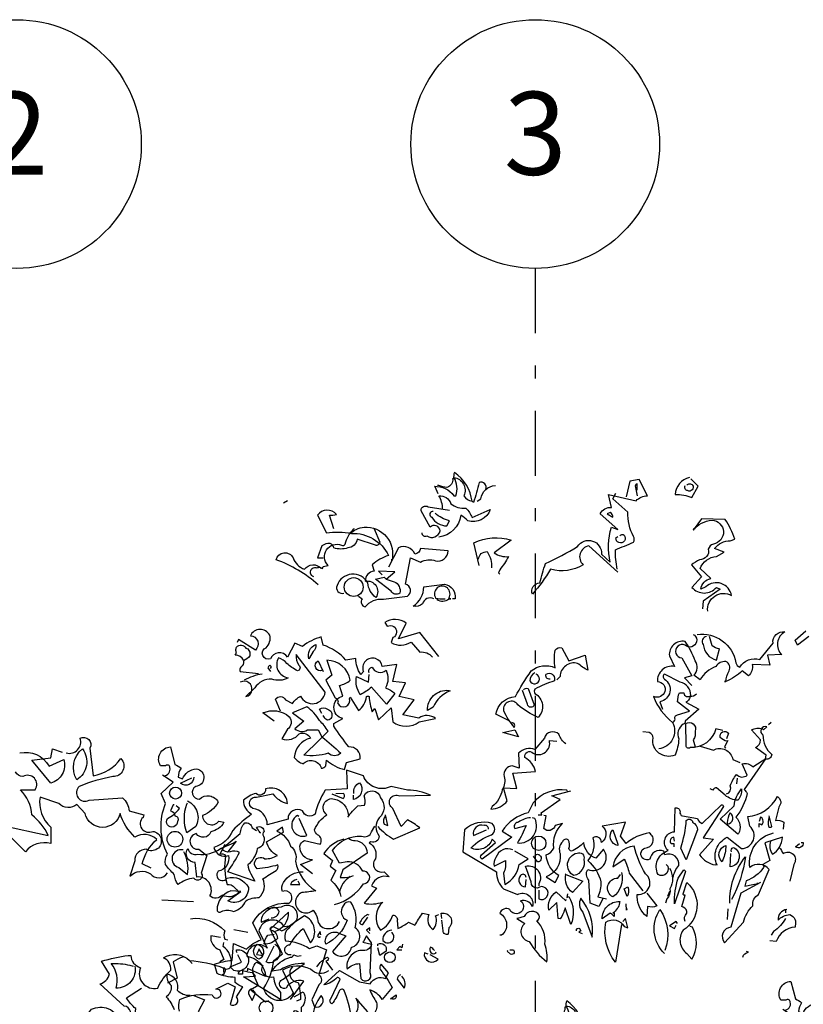
# Model space of a CAD drawing. Units: millimetres. Extents: x 1 to 275, y 5 to 122.
# Drawn here: x 179 to 185, y 19 to 27 of the extents above; entities that cross this region are included whole.
import ezdxf
from ezdxf.enums import TextEntityAlignment as Align

# ---------------------------------------------------------------- set-up
doc = ezdxf.new("R2010")
doc.units = ezdxf.units.MM
doc.linetypes.add('DASHDOT', pattern=[1, 0.5, -0.25, 0, -0.25])
doc.layers.add('-TEEIXO', color=7, linetype='Continuous')
doc.layers.add('V_0', color=252, linetype='Continuous')
doc.styles.add('ROMANS', font='romans')

# ---------------------------------------------------------------- blocks, each defined once
blk = doc.blocks.new('arv_v')
for points in [[(-0.5391, 6.852), (-0.5564, 6.8899), (-0.5598, 6.8934, -0.240921), (-0.453, 6.8417), (-0.4426, 6.8417, 0.236053), (-0.453, 6.9417, -0.5), (-0.3978, 6.8417, 0.236053), (-0.353, 6.8107, 0.211075), (-0.4495, 6.9692, 0.162277), (-0.453, 6.9348), (-0.4599, 6.9348, -0.383194), (-0.4909, 6.8865, -0.056625), (-0.5357, 6.8968), (-0.5426, 6.8968)], [(1.7465, 6.4073, 0.600372), (1.8051, 6.4694, -0.753342), (1.8465, 6.428), (1.8603, 6.3108, 0.194229), (1.9775, 6.3832, -0.678314), (1.943, 6.3073, 0.051498), (1.8017, 6.266, 0.881622), (1.8431, 6.2073), (1.9844, 6.2177, -0.201935), (2.012, 6.1625), (2.074, 6.1453), (2.0706, 6.135, 0.881622), (2.112, 6.0763, -1.244614), (2.0844, 6.0005, 0.436066), (2.0361, 5.9522), (2.0154, 5.8867, -0.359619), (2.1016, 5.8971, 0.522507), (2.174, 5.9005)], [(2.1051, 5.9212), (2.0671, 5.9384, -0.157089), (2.1292, 6.0419, 0.333328), (2.0361, 6.0522, -0.128128), (1.9741, 6.1522, -0.797302), (1.8258, 6.1522), (1.7913, 6.1901, -0.408356), (1.7155, 6.1936), (1.6362, 6.2211, 0.259506), (1.681, 6.0936), (1.681, 6.0246, 0.302765), (1.5742, 5.9902), (1.4949, 6.0694)], [(1.4776, 6.1005), (1.6707, 6.0591, 0.117401), (1.6017, 6.1453, 0.173203), (1.5535, 6.2522), (1.6155, 6.2522, 0.806671), (1.5638, 6.3073, -0.276978), (1.5328, 6.328)], [(1.55, 6.4073, -0.330963), (1.6741, 6.3521), (1.7362, 6.3797, -0.419418), (1.681, 6.2797), (1.6017, 6.3763), (1.681, 6.3866), (1.6879, 6.4245), (1.7293, 6.4107)], [(1.8155, 6.4245, -0.434998), (1.7913, 6.2935, -0.383423), (1.8155, 6.4245)], [(2.4153, 6.0212), (2.3947, 5.9798, -0.4142), (2.4188, 5.9729, 0.112411), (2.4257, 5.8523, -0.302765), (2.4567, 5.8385, -0.099014), (2.4739, 5.8178, -0.357651), (2.405, 5.8074, -0.463791), (2.3533, 5.804, 0.593826), (2.2981, 5.8833), (2.2912, 5.9453, -0.62767), (2.2602, 6.0039, 0.457672), (2.3016, 5.9798, 0.184982), (2.3981, 6.0039), (2.4533, 6.0281), (2.4636, 6.035), (2.4291, 5.9902)], [(2.8532, 5.4868, -0.369919), (2.7773, 5.4937, 0.264481), (2.6601, 5.4903), (2.7049, 5.3937, -0.666656), (2.5808, 5.4144, 0.123093), (2.6222, 5.5316), (2.6601, 5.5592, -0.027252), (2.6084, 5.6626, -0.720749), (2.6222, 5.673), (2.6567, 5.6558, 0.03653), (2.7187, 5.7006, 0.769547), (2.6532, 5.7557), (2.5981, 5.7488)], [(2.2705, 5.7075, -0.247742), (2.4153, 5.6558, 0.207977), (2.4153, 5.6213), (2.4291, 5.6178)], [(2.6877, 5.6764), (2.667, 5.673, 0.686798), (2.5601, 5.6558), (2.5946, 5.5834, 0.648468), (2.5084, 5.5489, -0.37442), (2.5877, 5.4627), (2.5119, 5.4972, -0.236053), (2.5084, 5.4834), (2.4912, 5.4868), (2.4912, 5.473), (2.4739, 5.473, -0.4142), (2.4808, 5.4868)], [(2.3981, 5.6282), (2.3567, 5.6351, 0.37204), (2.3947, 5.5765), (2.4119, 5.5351), (2.3947, 5.5247)], [(1.8534, 5.2248), (1.8086, 5.2214, -0.159866), (1.8534, 5.3248, -0.443787), (1.9741, 5.2765, 1.153), (1.9913, 5.3386), (1.8879, 5.4317, 0.251633), (1.9292, 5.473), (1.8948, 5.5282, -0.035156), (2.0085, 5.5523), (2.0189, 5.5523, 0.326782), (2.0602, 5.5006, 0.618027), (2.1326, 5.4144, -0.102722), (2.1878, 5.4903, 0.333328), (2.1568, 5.542, -0.346832), (2.2671, 5.5316, -0.064789), (2.4084, 5.5006, 0.5), (2.4429, 5.5075, 0.287735), (2.4084, 5.5903), (2.4119, 5.6075)], [(2.2395, 5.5454, 0.092926), (2.1981, 5.5247), (2.2154, 5.4558), (2.174, 5.4351)], [(2.8049, 5.5041, -0.132751), (2.8497, 5.5454, -0.5), (2.8497, 5.5316), (2.8428, 5.5282), (2.8704, 5.4903)], [(2.0361, 5.5075, -0.489075), (1.9568, 5.4144, 0.257034), (1.9361, 5.5179, -0.076462), (2.0154, 5.511), (2.0292, 5.5075)], [(2.7015, 5.5041, 0.656815), (2.7256, 5.4386, -0.053406), (2.736, 5.3662), (2.7187, 5.3593)], [(1.8017, 5.1076), (1.8775, 5.1455, 0.25), (1.9672, 5.1179, 0.663467), (1.9603, 5.2007, -0.148178), (1.9878, 5.2524), (2.0258, 5.2248, 0.057068), (2.0396, 5.3282, -0.099014), (2.0016, 5.3731), (2.0637, 5.4144)]]:
    blk.add_lwpolyline(points, format="xyb")
for points in [[(2.1499, 5.7868), (2.2843, 5.7799)], [(2.5601, 5.5765), (2.5498, 5.5558), (2.5774, 5.5523), (2.5601, 5.5799), (2.5601, 5.5765)], [(2.2671, 5.5316), (2.2774, 5.5179)], [(2.5119, 5.4834), (2.5325, 5.4799), (2.5567, 5.4248), (2.5257, 5.4075), (2.5877, 5.3558), (2.6015, 5.3627)]]:
    blk.add_lwpolyline(points)
blk = doc.blocks.new('efherjhu')
for points in [[(2286.0816, 1334.4496), (2286.0573, 1334.5029), (2286.0525, 1334.5077, -0.240921), (2286.2028, 1334.435), (2286.2173, 1334.435, 0.236053), (2286.2028, 1334.5756, -0.5), (2286.2804, 1334.435, 0.236053), (2286.3434, 1334.3914, 0.211075), (2286.2076, 1334.6144, 0.162277), (2286.2028, 1334.5659), (2286.1931, 1334.5659, -0.383194), (2286.1495, 1334.4981, -0.056625), (2286.0864, 1334.5126), (2286.0767, 1334.5126)], [(2287.4682, 1333.8435), (2287.2452, 1334.0472, 0.636124), (2287.2015, 1333.9017, -0.212875), (2286.9494, 1333.8678, -0.040161), (2286.8088, 1333.6738, -0.538727), (2286.867, 1333.7611, -0.038391), (2286.9106, 1333.9114, 0.023422), (2287.1579, 1334.0423, -0.778931), (2287.3421, 1333.9841), (2287.41, 1333.9211, -0.14267), (2287.4197, 1334.1926), (2287.4682, 1334.1732), (2287.3324, 1334.2944, -0.349304), (2287.4197, 1334.3429), (2287.3955, 1334.4447), (2287.6088, 1334.3962, -0.186783), (2287.6961, 1334.435), (2287.633, 1334.5611), (2287.5603, 1334.5465), (2287.5312, 1334.4253)], [(2288.0209, 1334.5756, 0.315994), (2287.9094, 1334.4447, -0.114075), (2288.0403, 1334.4205), (2288.0888, 1334.5077), (2288.0306, 1334.5659)], [(2286.4501, 1334.4835, 0.651581), (2286.3967, 1334.5368, -0.045349), (2286.3531, 1334.3817), (2286.3434, 1334.3914)], [(2286.3822, 1334.3914), (2286.4113, 1334.4108, -0.365204), (2286.5228, 1334.5126)], [(2287.6185, 1334.4787), (2287.6185, 1334.5271, 0.535172), (2287.6039, 1334.4981), (2287.6185, 1334.435)], [(2288.0015, 1334.5174, -0.449051), (2288.0451, 1334.5174, -0.780762), (2288.0064, 1334.4738, -0.5), (2287.987, 1334.5126)], [(2286.1155, 1334.3332, 0.143021), (2286.0864, 1334.435, -0.358047), (2286.1786, 1334.372, 0.172546), (2286.2949, 1334.3381, -0.123093), (2286.3434, 1334.2653), (2286.484, 1334.3284, -0.40274), (2286.3095, 1334.2411, 0.082748), (2286.2561, 1334.2847, -0.343094), (2286.0864, 1334.115)], [(2287.4633, 1333.8678, -0.04158), (2287.4488, 1334.0181, 0.012192), (2287.5894, 1334.0762, 0.248367), (2287.5894, 1334.1199, -0.13884), (2287.5458, 1334.309), (2287.4294, 1334.4108), (2287.4536, 1334.4544)], [(2285.9555, 1334.149, 0.566177), (2285.9943, 1334.1247, 0.534058), (2286.0961, 1334.1635, 0.630219), (2286.0186, 1334.1926), (2285.9507, 1334.3187, -0.679398), (2286.004, 1334.3478), (2286.1689, 1334.3235)], [(2285.2768, 1334.1781), (2285.2428, 1334.2847, 0.123093), (2285.2962, 1334.2896, 0.499542), (2285.1507, 1334.2847), (2285.2186, 1334.149, -0.074951), (2285.4125, 1334.1441, -0.294968), (2285.6986, 1333.9744, 0.096375), (2285.5725, 1333.9017), (2285.5871, 1333.8532, 0.398468), (2285.5192, 1333.7757, -0.659393), (2285.6016, 1333.6496, -0.217575), (2285.5386, 1333.7611, 0.649521), (2285.301, 1333.7417, 0.661377), (2285.3543, 1333.6835)], [(2286.0428, 1334.3138, 0.926025), (2286.0331, 1334.2702, 0.286789), (2286.1495, 1334.2023), (2286.1689, 1334.2411, -0.120178), (2286.0573, 1334.2993)], [(2287.3858, 1334.2944), (2287.4294, 1334.2702, 0.276978), (2287.41, 1334.3041), (2287.3858, 1334.2944)], [(2288.1615, 1333.5429, -0.61586), (2288.3457, 1333.6641, 0.591492), (2288.147, 1333.732), (2288.1082, 1333.7126, -0.334061), (2288.1857, 1333.795), (2288.1033, 1333.8726, -0.300079), (2288.2294, 1333.9647), (2288.2876, 1333.9987), (2288.2148, 1334.0278, -0.24559), (2288.336, 1334.0859), (2288.37, 1334.1005, 0.064346), (2288.2972, 1334.2508), (2288.113, 1334.2556), (2288.05, 1334.1684, -0.216293), (2288.1954, 1334.2459, -0.89946), (2288.2051, 1334.0617, 0.265564), (2288.1663, 1334.0229, -0.5), (2288.0985, 1333.9405, 0.034439), (2288.0354, 1333.9017), (2288.113, 1333.8096), (2288.0403, 1333.7272, 0.461777), (2288.2294, 1333.7272), (2288.2585, 1333.7126), (2288.1276, 1333.6205), (2288.1227, 1333.5623)], [(2285.1216, 1333.8096, -1.044418), (2285.1459, 1333.8775, -0.323349), (2285.1895, 1333.8726), (2285.1944, 1333.8872), (2285.2331, 1333.8969, -0.840088), (2285.335, 1334.052, 0.4142), (2285.364, 1334.0617, -0.154678), (2285.4319, 1334.1781), (2285.4368, 1334.1829)], [(2285.5871, 1334.1781), (2285.6307, 1334.0762, -0.489075), (2285.5968, 1334.052), (2285.4562, 1334.1005, -0.380188), (2285.3834, 1334.0326, -0.181808), (2285.2768, 1334.0326, 0.224854), (2285.2477, 1334.0666, 0.162277), (2285.1847, 1334.0472), (2285.1507, 1333.955), (2285.1944, 1333.955)], [(2285.4125, 1334.1587), (2285.4125, 1334.1441), (2285.4125, 1334.1587), (2285.398, 1334.1393, -0.162277), (2285.5095, 1334.1926, -0.516235), (2285.7228, 1333.9308), (2285.7228, 1333.9453)], [(2286.3967, 1333.8969), (2286.3579, 1334.0714, -0.198578), (2286.644, 1334.0908), (2286.5131, 1333.9938, 0.173447), (2286.6246, 1333.9647, -0.044205), (2286.5567, 1333.8629), (2286.547, 1333.8387), (2286.5567, 1333.829)], [(2287.4827, 1334.1247, -0.442368), (2287.5167, 1334.1296, -1.516525), (2287.4536, 1334.1102), (2287.4682, 1334.1199)], [(2285.4659, 1333.6593), (2285.4949, 1333.6399, 0.54657), (2285.5192, 1333.5769, -0.272095), (2285.6598, 1333.6351), (2285.844, 1333.6593, 0.677032), (2285.8295, 1333.7514), (2285.8683, 1333.955), (2285.9458, 1333.9211, -0.248367), (2286.0622, 1333.9308, 0.452606), (2286.1592, 1334.0084), (2285.9458, 1334.0278, -0.333328), (2285.9022, 1333.9841, 0.430618), (2285.7761, 1334.0326), (2285.6986, 1333.8823)], [(2285.1556, 1333.7466, 0.094757), (2284.8307, 1333.9405, -0.699951), (2284.9616, 1333.955, 0.222214), (2285.0489, 1333.8678, -0.480621), (2285.1798, 1333.8726), (2285.1847, 1333.8775)], [(2286.3919, 1333.9453, -0.388977), (2286.4598, 1334.0035, -0.162277), (2286.4937, 1333.8775)], [(2285.6792, 1333.7902, 0.021729), (2285.7422, 1333.7708, -0.356949), (2285.7858, 1333.6835, -0.482147), (2285.718, 1333.6981), (2285.5968, 1333.7902), (2285.6646, 1333.8047), (2285.6792, 1333.7902)], [(2286.0476, 1333.6399, 0.453766), (2285.9604, 1333.6011, -0.265564), (2285.8877, 1333.5817, 0.264557), (2285.9701, 1333.732), (2286.1301, 1333.7514, -0.415939), (2286.2125, 1333.6399), (2286.1931, 1333.6399)], [(2286.0719, 1333.6351, 0.366302), (2286.164, 1333.6399), (2286.1786, 1333.6399), (2286.164, 1333.6448, 1.810471), (2286.0622, 1333.6448, 0.099014), (2286.1252, 1333.6399), (2286.1349, 1333.6399)], [(2286.0864, 1333.1939), (2285.941, 1333.3781), (2285.7761, 1333.3296), (2285.8343, 1333.4508, 0.323273), (2285.6695, 1333.4557), (2285.6889, 1333.4266, -1.034378), (2285.7325, 1333.3393), (2285.718, 1333.3005, 0.280991), (2285.8731, 1333.3054), (2285.941, 1333.2278, -0.26123), (2286.038, 1333.189)], [(2284.8162, 1332.6945), (2284.7289, 1332.7575, -0.294098), (2284.9325, 1332.7284, -0.441696), (2284.918, 1332.6315), (2284.8744, 1332.5587, 0.332855), (2285.0101, 1332.5975, -0.375732), (2285.0974, 1332.5636, 0.339447), (2284.9713, 1332.4133, 0.128281), (2285.0392, 1332.3648, -0.578079), (2285.1798, 1332.3309, 0.276978), (2285.2137, 1332.3503), (2285.2186, 1332.3939, 0.124008), (2285.3592, 1332.3212), (2285.3737, 1332.3745), (2285.4804, 1332.4036, 0.463104), (2285.3931, 1332.4957, -0.025284), (2285.2768, 1332.6557), (2285.2768, 1332.6751), (2285.3446, 1332.7139, -0.779266), (2285.3446, 1332.8884), (2285.3204, 1332.9708, 0.118973), (2285.4028, 1333.0096, 0.363647), (2285.2234, 1333.1648), (2285.2622, 1333.0484), (2285.2137, 1333.0096), (2285.2865, 1332.8739, -0.5), (2285.3059, 1332.8351, 0.970154), (2285.398, 1332.869), (2285.4028, 1332.8787), (2285.4659, 1332.7769, 0.208466), (2285.5289, 1332.8836, -0.5), (2285.5483, 1332.8836, 0.056854), (2285.5725, 1332.7672), (2285.5919, 1332.7915), (2285.621, 1332.7042), (2285.718, 1332.7963), (2285.7325, 1332.6896, 0.333328), (2285.9361, 1332.6896), (2286.0622, 1332.7139, 0.334427), (2285.9313, 1332.7187), (2285.8101, 1332.743), (2285.8974, 1332.8593), (2285.781, 1332.8836), (2285.8295, 1332.9902), (2285.7325, 1332.9999), (2285.7616, 1333.1308), (2285.6501, 1333.1163, 1.125015), (2285.5046, 1333.0775), (2285.4852, 1333.0533, -0.162277), (2285.4465, 1333.1793), (2285.3689, 1333.1648, 0.14122), (2285.1944, 1333.2811), (2285.1798, 1333.3442, 0.106674), (2285.0344, 1333.2714), (2284.9762, 1333.2957), (2284.918, 1333.189, 0.62291), (2284.7871, 1333.1745, -0.972748), (2284.7532, 1333.2617, 0.276978), (2284.7822, 1333.3587, 0.613373), (2284.632, 1333.3539, -0.688248), (2284.6707, 1333.2423), (2284.5398, 1333.3248), (2284.5301, 1333.3005)], [(2288.0791, 1333.3636, -0.4021), (2288.3797, 1333.1454, 0.236053), (2288.4088, 1333.1114, -0.350769), (2288.5639, 1333.1696), (2288.6657, 1333.2957, -0.513931), (2288.7578, 1333.3829, 0.519897), (2288.7336, 1333.2084), (2288.6221, 1333.2036), (2288.6415, 1333.126), (2288.5057, 1333.1308, -0.233566), (2288.4766, 1333.0436), (2288.4282, 1333.0824, -0.081039), (2288.3021, 1332.9999), (2288.2924, 1332.9999), (2288.3021, 1332.9999, -0.147995), (2288.3263, 1333.0824, 0.442368), (2288.3021, 1333.1551, 0.265564), (2288.2245, 1333.1163, 0.169403), (2288.1033, 1333.0145), (2288.0548, 1333.0484, 0.349014), (2288.0645, 1333.1599, 0.066803), (2287.987, 1333.3102, 0.501038), (2287.8658, 1333.1987), (2287.9045, 1333.1163, 0.492294), (2287.7736, 1332.9999, -0.5), (2287.8318, 1332.9224, -0.4142), (2287.7445, 1332.8836, 0.138321), (2287.89, 1332.6848, -0.529709), (2287.7833, 1332.4812)], [(2288.05, 1333.3636), (2288.0597, 1333.3587, -1.00415), (2287.987, 1333.2811, 1.247116), (2287.9627, 1333.1842), (2288.0403, 1333.0436), (2287.9821, 1333.029), (2288.0403, 1332.9708)], [(2288.1518, 1333.349, 0.54657), (2288.1276, 1333.286, 0.310577), (2288.2294, 1333.1648), (2288.2536, 1333.252, -0.131805), (2288.1954, 1333.2763), (2288.176, 1333.349)], [(2284.5786, 1333.1648, 0.326447), (2284.5156, 1333.2036), (2284.5253, 1333.2181, -0.099014), (2284.5204, 1333.2472), (2284.5253, 1333.2666, -0.522827), (2284.598, 1333.2569), (2284.6126, 1333.252, -0.276978), (2284.6271, 1333.1987, -0.123093), (2284.5786, 1333.1599, -0.350769), (2284.5592, 1333.1114, 0.4142), (2284.5544, 1333.0775), (2284.695, 1333.063)], [(2285.0877, 1333.1842), (2285.0828, 1333.1745, -0.369919), (2285.1362, 1333.286, -0.265564), (2285.1168, 1333.2326), (2285.0877, 1333.1842)], [(2286.6246, 1332.6993), (2286.5276, 1332.7478, -0.357925), (2286.6779, 1332.8836, -0.02861), (2286.7991, 1333.0824, -0.284912), (2286.9834, 1333.1066, -0.072906), (2286.9834, 1333.2423, -0.350769), (2287.0367, 1333.2617), (2287.09, 1333.1599), (2287.2161, 1333.2036), (2287.2355, 1333.0872, -0.042465), (2287.1579, 1333.1405, 0.482147), (2287.0222, 1333.0387), (2286.9979, 1333.0145)], [(2284.8647, 1332.7721), (2284.8259, 1332.8642, -0.563461), (2284.9035, 1332.8593), (2284.9568, 1332.8302, -0.132751), (2285.0198, 1332.8884, 0.770752), (2285.2089, 1332.9175), (2284.9859, 1333.2084, 0.176163), (2285.0053, 1333.126, -0.659393), (2284.9956, 1333.0824, -0.051254), (2284.9132, 1333.1405, 0.123093), (2284.8501, 1333.1842, 0.535172), (2284.9228, 1333.029, -0.225418), (2284.7968, 1333.0193, 0.260452), (2284.6659, 1332.9514), (2284.598, 1332.8836, 1.152542), (2284.5544, 1332.9951)], [(2284.7871, 1333.1017, 0.618027), (2284.7822, 1333.126, 0.162277), (2284.7677, 1333.1066), (2284.7871, 1333.0775)], [(2285.1895, 1333.0872, -1), (2285.1556, 1333.1599), (2285.1944, 1333.0775)], [(2285.5483, 1333.0678, -0.480621), (2285.5725, 1333.1114, 0.516449), (2285.6792, 1333.0872, -0.249695), (2285.6743, 1332.9514, -0.105927), (2285.7471, 1332.9078), (2285.684, 1332.8254), (2285.5677, 1332.9563, -0.054871), (2285.4804, 1332.8981, -0.192581), (2285.4513, 1333.0387), (2285.5434, 1332.9951), (2285.5483, 1333.0533)], [(2284.7241, 1333.0581, 0.093063), (2284.5835, 1333.0096)], [(2286.9446, 1333.0193, -0.618027), (2286.9155, 1333.0581, -0.649872), (2286.9785, 1333.0145), (2286.9785, 1333.0048, 0.048447), (2286.8282, 1332.9418, 0.291199), (2286.8282, 1332.9078, -0.493149), (2286.8525, 1332.7236, -0.073044), (2286.6973, 1332.8205, 0.819794), (2286.5858, 1332.7769, 0.07692), (2286.6682, 1332.646, 0.333328), (2286.6682, 1332.6751), (2286.6488, 1332.6848)], [(2286.8282, 1333.0678, 0.326447), (2286.7894, 1333.0048, 1.475342), (2286.8379, 1333.0581)], [(2287.89, 1332.6848, 0.333328), (2287.9094, 1332.709, -0.5), (2287.9288, 1332.743), (2288.0209, 1332.7721), (2287.9288, 1332.8448, -0.099014), (2287.9433, 1332.9127), (2287.9773, 1332.9127, 0.663971), (2288.0306, 1332.8933, 0.376755), (2287.9482, 1332.9951), (2287.827, 1333.0581, 0.5), (2287.827, 1333.0193, -0.682281), (2287.793, 1332.8448), (2287.8124, 1332.7866)], [(2286.1689, 1332.9272), (2286.1737, 1332.9272, 0.20787), (2286.0428, 1332.8012), (2285.9992, 1332.7769, -0.455139), (2286.164, 1332.9321), (2286.1689, 1332.9272)], [(2286.741, 1332.9369, -0.302765), (2286.7749, 1332.9466), (2286.8234, 1332.8205, -0.816528), (2286.77, 1332.8254), (2286.7313, 1332.9321)], [(2288.0742, 1332.903, -0.243835), (2288.0257, 1332.8836, -0.263626), (2287.9918, 1332.8399), (2288.0936, 1332.7866), (2287.987, 1332.6945, -0.535172), (2287.9724, 1332.6702, 0.371796), (2287.9385, 1332.5587, -0.090164), (2287.9094, 1332.4327, -0.594772), (2287.7397, 1332.5636, 0.312363), (2287.7106, 1332.6072), (2287.6621, 1332.6121)], [(2285.1847, 1332.5733, -0.033035), (2285.3301, 1332.4472, -0.399994), (2285.2331, 1332.4472, -0.122452), (2285.0441, 1332.4327, 0.012192), (2285.2331, 1332.6169, 0.056335), (2285.1653, 1332.6993, 0.100357), (2285.0683, 1332.806), (2284.9568, 1332.7575), (2285.0441, 1332.6945), (2284.9762, 1332.6363, 0.349121), (2285.0731, 1332.6266), (2285.1556, 1332.6266), (2285.1847, 1332.5733)], [(2285.1847, 1332.7527), (2285.1653, 1332.7866, -0.309357), (2285.2283, 1332.7866, -0.468369), (2285.2574, 1332.7236, -0.763794), (2285.204, 1332.7236), (2285.1944, 1332.7381)], [(2288.2779, 1332.6218), (2288.2245, 1332.6363, -0.35936), (2288.0257, 1332.4909, -0.872879), (2287.9967, 1332.5103), (2287.9918, 1332.6751, -0.762802), (2288.0645, 1332.6169, -0.205246), (2288.05, 1332.549), (2288.0645, 1332.4957)], [(2288.3069, 1332.1321, 0.4142), (2288.336, 1332.1951, -0.085083), (2288.3845, 1332.2824, 0.409286), (2288.4669, 1332.2775), (2288.4282, 1332.3648, -0.286789), (2288.5106, 1332.3406, -0.035156), (2288.6075, 1332.4036), (2288.6124, 1332.4327), (2288.53, 1332.4909, 0.308105), (2288.5688, 1332.549), (2288.5009, 1332.6266, -0.220123), (2288.5833, 1332.6363), (2288.593, 1332.6266), (2288.6172, 1332.6509, 0.907883), (2288.5881, 1332.5878, 0.222046), (2288.656, 1332.4375, -0.523941), (2288.6075, 1332.4036), (2288.4427, 1332.166, -0.099014), (2288.4669, 1332.1369, -0.106323), (2288.3797, 1331.9527, -0.326889), (2288.3991, 1331.8266), (2288.3942, 1331.8218), (2288.2585, 1331.9382), (2288.3651, 1332.04, -0.165176), (2288.4233, 1332.1709, -0.200851), (2288.3942, 1332.0836, -0.173203), (2288.2972, 1332.1224), (2288.2294, 1332.1806, 0.236053), (2288.2003, 1332.1612), (2288.1809, 1332.1709)], [(2287.0658, 1332.52, -0.140045), (2287.0125, 1332.5927, 0.57489), (2286.9009, 1332.5636), (2286.8282, 1332.4763, 0.29335), (2286.7022, 1332.4472), (2286.707, 1332.3309), (2286.6537, 1332.3503, 0.477875), (2286.5907, 1332.2678, -0.21463), (2286.5761, 1332.166, -0.178345), (2286.4985, 1332.0351), (2286.4888, 1332.0157, 0.217789), (2286.6149, 1332.0788), (2286.5858, 1332.1806), (2286.6876, 1332.1757), (2286.6585, 1332.2921), (2286.8331, 1332.3066, 0.213028), (2286.7506, 1332.4133, -0.817993), (2286.8137, 1332.4472, 0.658905), (2286.9397, 1332.5442), (2286.9979, 1332.5393)], [(2288.3118, 1332.5393, -0.178345), (2288.2585, 1332.5684, -0.817993), (2288.3215, 1332.6024), (2288.3069, 1332.5587)], [(2288.1033, 1332.5006), (2288.2051, 1332.4715, -0.510468), (2288.3554, 1332.3987), (2288.4088, 1332.3745)], [(2283.9629, 1332.2727, 0.475967), (2284.0114, 1332.3357, 0.663971), (2283.9774, 1332.3503), (2283.9386, 1332.3503, -0.578598), (2284.0162, 1332.4957), (2284.0502, 1332.36, -0.062256), (2284.0986, 1332.3309, 0.15036), (2284.0744, 1332.263), (2284.1083, 1332.2484, -0.28447), (2284.215, 1332.326, -0.892212), (2284.2102, 1332.1903, 0.789642), (2284.2392, 1332.0933, -0.497391), (2284.3847, 1332.0691, -0.176483), (2284.2635, 1331.9672, 0.748825), (2284.3895, 1331.9236), (2284.4283, 1331.9139, -0.225281), (2284.3265, 1331.8412, -0.647598), (2284.215, 1331.8266, 0.955292), (2284.2344, 1331.7054), (2284.2974, 1331.657), (2284.2538, 1331.5212, -1), (2284.1956, 1331.4824, 0.125122), (2284.0744, 1331.4339, -0.137939), (2284.0453, 1331.5115, -0.062256), (2283.9774, 1331.5891, -0.18132), (2283.992, 1331.6667, -0.210037), (2283.9774, 1332.0594), (2283.9435, 1332.1369), (2284.0356, 1332.2242), (2283.9532, 1332.2775)], [(2285.6162, 1331.88, 0.068298), (2285.7374, 1331.783), (2285.941, 1331.8703, 0.035156), (2285.844, 1331.9333), (2285.7955, 1331.88), (2285.7325, 1332.0206, -0.984375), (2285.7858, 1332.1175), (2286.0234, 1332.1224, 0.108856), (2285.844, 1332.1612), (2285.718, 1332.1903, -0.448303), (2285.5046, 1332.2727), (2285.3737, 1332.3163), (2285.3786, 1332.1709), (2285.2089, 1332.1612, 0.080551), (2285.1313, 1331.9769, -0.524551), (2285.0344, 1332.0012, 0.59317), (2284.9228, 1331.9382), (2284.7629, 1331.8945, 0.390503), (2284.6513, 1332.0206, -0.868866), (2284.6804, 1332.1078), (2284.8065, 1332.1321, 0.173203), (2284.918, 1332.0594, 0.499069), (2284.7483, 1332.1709, -0.72995), (2284.6756, 1332.1369, 0.115616), (2284.5786, 1332.0836, 0.276978), (2284.6416, 1331.9769, 0.033035), (2284.4962, 1331.8509, -0.228363), (2284.3508, 1331.72, 0.456192), (2284.4623, 1331.657, -0.433426), (2284.3847, 1331.5358, 1.078903), (2284.4526, 1331.4824, -0.36409), (2284.6174, 1331.4097, -0.580322), (2284.4574, 1331.3079), (2284.5592, 1331.3806), (2284.4817, 1331.3855, 0.321106), (2284.375, 1331.2352, 0.566177), (2284.4089, 1331.2255, -0.211075), (2284.501, 1331.2255, 0.243835), (2284.598, 1331.3079, -0.145935), (2284.6998, 1331.3321, 0.321701), (2284.7289, 1331.4776, -0.013153), (2284.8307, 1331.5406, 0.333328), (2284.8453, 1331.5842, -0.053406), (2284.6853, 1331.5551, -1.029831), (2284.7435, 1331.6327, 0.141342), (2284.8404, 1331.657, -0.23027), (2284.758, 1331.7636), (2284.8889, 1331.8363), (2284.8792, 1331.8751), (2284.8356, 1331.846, -0.215332), (2284.9422, 1331.7297, -0.302765), (2284.981, 1331.6133, 0.214661), (2285.1362, 1331.3855, -0.032745), (2285.0295, 1331.3709, 1.185196), (2285.1168, 1331.2352, -0.115112), (2285.1507, 1331.1673, 0.379791), (2285.2186, 1331.0946, 0.362045), (2285.3204, 1331.1479)], [(2284.1956, 1332.263, -0.637756), (2284.0938, 1332.2145), (2284.1811, 1332.2581)], [(2285.4319, 1332.1369, -0.350769), (2285.4756, 1332.2194, -0.561172), (2285.4271, 1332.0885), (2285.4271, 1332.1224)], [(2285.1119, 1331.5164), (2285.0198, 1331.5891), (2285.1119, 1331.623, -0.43013), (2285.015, 1331.7297, -0.263626), (2285.0489, 1331.7733), (2285.1701, 1331.7442, 0.489075), (2285.1507, 1331.817, -0.178345), (2285.1265, 1331.8557, -0.14975), (2285.2234, 1331.9721, -0.856918), (2285.2816, 1332.0933, -0.338852), (2285.3883, 1331.9672), (2285.3834, 1331.9527, -0.055374), (2285.461, 1332.04), (2285.5143, 1332.0448, 0.195877), (2285.5095, 1332.1175, -0.724503), (2285.6355, 1332.103, -0.43483), (2285.6258, 1331.9479, 0.345184), (2285.6258, 1331.8073, -0.544022), (2285.5628, 1331.7636), (2285.5483, 1331.7539, -0.362045), (2285.5968, 1331.6327, 0.396576), (2285.6016, 1331.5454, 0.236053), (2285.6646, 1331.5309), (2285.7034, 1331.4921, 0.401123), (2285.5677, 1331.4242), (2285.6065, 1331.4048), (2285.5095, 1331.2885, 0.137604), (2285.6549, 1331.2982, 0.396027), (2285.6355, 1331.08, 0.180374), (2285.7325, 1331.1964, -0.463791), (2285.7664, 1331.1576), (2285.7713, 1331.0946, 0.051575), (2285.8537, 1331.143), (2285.9022, 1331.1188, -0.023788), (2285.9604, 1331.2109), (2286.0089, 1331.2012, 0.368179), (2286.0428, 1331.0849, 0.264557), (2286.0622, 1331.1915), (2286.0864, 1331.2012)], [(2285.2622, 1332.1321), (2285.3495, 1332.0982, 0.5), (2285.3495, 1332.1369), (2285.2913, 1332.1321)], [(2287.0803, 1332.1515), (2287.0755, 1332.1612, 0.262833), (2286.8137, 1332.0642), (2286.7749, 1331.9866, 0.194489), (2286.5761, 1331.846), (2286.6488, 1331.7976), (2286.421, 1331.6279, -0.535172), (2286.4161, 1331.6618), (2286.5228, 1331.7588), (2286.4985, 1331.783, -0.445358), (2286.3337, 1331.7151, -0.112671), (2286.4937, 1331.817, 0.498764), (2286.4985, 1331.9042, 0.269211), (2286.2852, 1331.8557), (2286.2707, 1331.686), (2286.5325, 1331.5309, 0.212448), (2286.5858, 1331.4), (2286.6925, 1331.3564, -0.669449), (2286.8088, 1331.2642, 0.362045), (2286.7167, 1331.3079, -1.319412), (2286.6343, 1331.24, 0.480621), (2286.5567, 1331.2109, -0.538818), (2286.5713, 1331.0412), (2286.5567, 1331.0412)], [(2284.0453, 1332.0497), (2284.0356, 1332.0497), (2284.0162, 1332.0012, -0.38205), (2284.0502, 1331.9624, -0.618027), (2284.0696, 1331.9188, -1.341293), (2283.992, 1331.943, 0.132751), (2284.0841, 1332.0206), (2284.0599, 1332.04)], [(2284.1471, 1332.0788, -0.432632), (2284.2102, 1331.88), (2284.1423, 1331.8315, -0.173904), (2284.1423, 1332.0545), (2284.1471, 1332.0642)], [(2287.8415, 1331.5891, -0.931778), (2287.7785, 1331.5115, -0.45929), (2287.8561, 1331.6957, -0.660172), (2287.9045, 1331.8412), (2287.9094, 1332.0254, -0.442368), (2287.9482, 1331.9963, 0.4142), (2287.9676, 1331.9624), (2288.0839, 1331.943, 0.219635), (2288.1179, 1331.9042), (2288.2682, 1332.0497, -0.333328), (2288.2827, 1332.0351), (2288.1276, 1331.7927), (2288.2051, 1331.783), (2288.0985, 1331.6618, 0.188675), (2288.2197, 1331.5842), (2288.2294, 1331.5891), (2288.2342, 1331.5842, -0.420059), (2288.3118, 1331.7976), (2288.4233, 1331.7103, 0.685608), (2288.4863, 1331.8848), (2288.4718, 1331.9576, 0.263565), (2288.6997, 1332.1127, -0.49028), (2288.7094, 1332.0303), (2288.6851, 1331.9285, -0.205246), (2288.7481, 1331.9139), (2288.7433, 1331.8606)], [(2285.6743, 1331.9624, 0.292984), (2285.6646, 1331.8994), (2285.6937, 1331.8897), (2285.6743, 1331.9721)], [(2288.3166, 1331.8994, 0.659393), (2288.336, 1331.9866, 0.139038), (2288.3118, 1331.9091), (2288.3166, 1331.8994)], [(2284.6998, 1331.846), (2284.6998, 1331.8363), (2284.7095, 1331.8315, -0.051575), (2284.6804, 1331.8751, -0.580322), (2284.7386, 1331.8412, 0.442368), (2284.7338, 1331.8073, -0.445358), (2284.6853, 1331.7103, -0.177689), (2284.6126, 1331.5842, 0.15036), (2284.6368, 1331.5164), (2284.6659, 1331.4582), (2284.4574, 1331.5309, 0.019806), (2284.5495, 1331.6812, 0.195877), (2284.4768, 1331.686, -0.32045), (2284.4138, 1331.7103), (2284.5544, 1331.8266, -0.171616), (2284.5883, 1331.9091, -0.427887), (2284.6465, 1331.8703), (2284.6804, 1331.8509)], [(2285.0053, 1331.9576), (2284.9956, 1331.9672, 0.940445), (2285.0683, 1331.8121), (2285.0101, 1331.943)], [(2286.4694, 1331.8606, 0.541687), (2286.4355, 1331.8897, 0.576218), (2286.3531, 1331.8121), (2286.4549, 1331.8557)], [(2286.7943, 1331.9479, 0.162277), (2286.7022, 1331.9139, 0.463791), (2286.6682, 1331.8751), (2286.6731, 1331.8654), (2286.7603, 1331.8897, -0.058853), (2286.6925, 1331.7539, 0.588898), (2286.8282, 1331.943), (2286.8088, 1331.9479)], [(2287.3518, 1331.3224), (2287.3227, 1331.2642), (2287.2549, 1331.2885), (2287.2452, 1331.4679, -0.355026), (2287.2355, 1331.5503, 0.788391), (2287.3567, 1331.7054), (2287.2985, 1331.6376, -0.312881), (2287.2064, 1331.7588, -0.116058), (2287.1094, 1331.6909, -0.265564), (2287.09, 1331.7103, 0.226822), (2287.0852, 1331.7782, 0.49527), (2287.0415, 1331.7636, 0.295303), (2287.0222, 1331.6715, -0.346893), (2286.9155, 1331.4921), (2286.9834, 1331.4485), (2287.0125, 1331.5018, -0.244461), (2286.9155, 1331.6618, 0.215332), (2286.9737, 1331.7151, -0.236053), (2287.0415, 1331.9042), (2286.9834, 1331.8897, -0.59729), (2286.8961, 1331.8654), (2286.9155, 1331.9624), (2286.8961, 1331.9672)], [(2287.8948, 1331.4873, -0.149368), (2287.9385, 1331.5794, 0.589905), (2287.8318, 1331.6618), (2287.8221, 1331.6909, 0.490158), (2287.7155, 1331.6279, -1.060547), (2287.6767, 1331.7151, 0.776093), (2287.7106, 1331.8315, 0.142365), (2287.5312, 1331.7491), (2287.4876, 1331.8073), (2287.5264, 1331.9139), (2287.347, 1331.8848, -0.50354), (2287.3421, 1331.7588, 0.628937), (2287.2743, 1331.7927, -0.265564), (2287.2355, 1331.6182, -0.169571), (2287.3373, 1331.4533, -0.119873), (2287.313, 1331.337), (2287.3809, 1331.3224)], [(2287.9967, 1331.623), (2287.953, 1331.7151, 0.065445), (2287.9967, 1331.9285, -0.659393), (2288.0451, 1331.9139, -0.236053), (2288.0839, 1331.8557), (2287.9967, 1331.623)], [(2288.5591, 1331.8751), (2288.5591, 1331.9042), (2288.5784, 1331.8945, 0.302765), (2288.5881, 1331.9333, 0.265564), (2288.5688, 1331.9527), (2288.5591, 1331.9188)], [(2288.6366, 1331.9527, 0.195877), (2288.6318, 1331.88, 0.4142), (2288.656, 1331.88), (2288.6366, 1331.9624)], [(2285.2816, 1331.2788, 0.179703), (2285.5046, 1331.4388, 1.048752), (2285.4998, 1331.5358, 0.319077), (2285.3786, 1331.6085), (2285.3204, 1331.5988), (2285.2671, 1331.6957, -0.261322), (2285.4901, 1331.8073, 0.45993), (2285.5677, 1331.8412), (2285.5919, 1331.8848)], [(2287.4682, 1331.7442), (2287.4682, 1331.7345, -0.602081), (2287.4294, 1331.8557), (2287.4682, 1331.7442)], [(2288.5688, 1331.4485), (2288.4185, 1331.3661), (2288.3409, 1331.1043, 0.621735), (2288.2924, 1330.983), (2288.4378, 1331.143, -0.145264), (2288.5106, 1331.2691, -0.318115), (2288.5542, 1331.3564), (2288.6366, 1331.5503, 0.4142), (2288.4863, 1331.5648, -0.3983), (2288.6706, 1331.8315)], [(2285.3543, 1331.783, 0.203552), (2285.1992, 1331.6715), (2285.2671, 1331.6182), (2285.2477, 1331.5745), (2285.2913, 1331.5406), (2285.2525, 1331.4679, -0.169113), (2285.3301, 1331.3418)], [(2285.3931, 1331.7879, 0.15036), (2285.4416, 1331.7733, -0.384125), (2285.5337, 1331.6764), (2285.3446, 1331.5454), (2285.3253, 1331.4873, 0.045349), (2285.4028, 1331.4921), (2285.4271, 1331.5018)], [(2287.9045, 1331.7685), (2287.8997, 1331.7976, 0.663971), (2287.8803, 1331.7491), (2287.8997, 1331.7491), (2287.8997, 1331.7248)], [(2288.6463, 1331.7685, 0.240036), (2288.6609, 1331.6667, 0.2379), (2288.7384, 1331.7976), (2288.6027, 1331.7539), (2288.6415, 1331.6182), (2288.5881, 1331.5891, -0.236053), (2288.593, 1331.5648, -0.178345), (2288.4572, 1331.463), (2288.4475, 1331.4194, -0.026764), (2288.5494, 1331.4388), (2288.5397, 1331.4436)], [(2288.8839, 1331.7588), (2288.8984, 1331.7588, -0.707504), (2288.8403, 1331.7248), (2288.8693, 1331.7491)], [(2284.1132, 1331.7006, 0.975662), (2284.0792, 1331.5648), (2284.1471, 1331.5115, 0.17128), (2284.118, 1331.686)], [(2286.6585, 1331.7006, 0.456619), (2286.5276, 1331.6424, 0.205246), (2286.5131, 1331.5745), (2286.6004, 1331.6182, -0.146759), (2286.5858, 1331.5212), (2286.5955, 1331.4339, 0.245285), (2286.707, 1331.5891), (2286.7749, 1331.6327), (2286.6731, 1331.6909)], [(2286.8282, 1331.657, -0.5), (2286.867, 1331.657, -0.582718), (2286.8573, 1331.6085), (2286.8476, 1331.6085), (2286.8185, 1331.6521)], [(2287.1531, 1331.6764, -0.630219), (2287.2064, 1331.6279, -0.40654), (2287.1288, 1331.5018, -0.689621), (2287.1531, 1331.6764)], [(2287.6912, 1331.3661), (2287.7688, 1331.2691, -0.204086), (2287.6961, 1331.2642), (2287.6912, 1331.1867, -0.226822), (2287.6185, 1331.337), (2287.6185, 1331.3564, 0.749039), (2287.6815, 1331.5164, -0.077942), (2287.5942, 1331.7297, 0.34404), (2287.4294, 1331.5697), (2287.5167, 1331.6279, -0.080353), (2287.5555, 1331.5212), (2287.6621, 1331.3855)], [(2288.273, 1331.6085, -0.592255), (2288.3021, 1331.7345, -0.099731), (2288.2779, 1331.623), (2288.273, 1331.6085)], [(2288.3457, 1331.686, -0.4142), (2288.3603, 1331.72, -0.738571), (2288.336, 1331.5697), (2288.3409, 1331.6715)], [(2288.7142, 1331.72, -0.062256), (2288.7433, 1331.6715, -0.882339), (2288.8257, 1331.5891), (2288.7966, 1331.4582)], [(2288.3312, 1331.2885, -0.174072), (2288.4524, 1331.6473, -0.088486), (2288.3457, 1331.3176)], [(2284.1665, 1330.5758, -0.206955), (2284.0696, 1330.6146, 0.457672), (2283.9871, 1330.7406, 0.243301), (2284.0211, 1330.6534, -0.282349), (2283.9823, 1330.5661, -0.081024), (2284.0453, 1330.4691)], [(2284.0841, 1330.4546, -0.155243), (2284.0889, 1330.5467, -0.142853), (2284.3362, 1330.5806, 1.280762), (2284.3944, 1330.6194), (2284.3653, 1330.6243), (2284.4574, 1330.6728), (2284.5156, 1330.6437), (2284.4768, 1330.5079, 0.904984), (2284.5253, 1330.5661), (2284.5738, 1330.6437, -0.135742), (2284.5156, 1330.6776), (2284.5156, 1330.7164, -0.08728), (2284.375, 1330.7455), (2284.3556, 1330.8182, -0.068298), (2284.4914, 1330.8473), (2284.501, 1330.9782), (2284.6029, 1330.9346, -0.111496), (2284.7144, 1331.0073), (2284.6513, 1331.1382, -0.299683), (2284.9325, 1331.2885, 0.876053), (2284.8792, 1331.3806, -0.268112), (2284.8889, 1331.4485, -0.290573), (2285.0392, 1331.5309)], [(2286.8573, 1331.3903), (2286.8573, 1331.3224, 1.877945), (2286.8476, 1331.4048, -0.4142), (2286.7991, 1331.4533), (2286.7555, 1331.5745, -0.674286), (2286.8573, 1331.4388), (2286.8573, 1331.4242)], [(2287.0658, 1331.5115), (2287.1967, 1331.4582), (2287.1191, 1331.3709, -0.284134), (2287.0658, 1331.5115), (2287.0609, 1331.5164), (2287.0658, 1331.5115)], [(2287.4973, 1331.5261, -0.297256), (2287.4294, 1331.337, -0.782791), (2287.4682, 1331.4824), (2287.4876, 1331.5115)], [(2287.8658, 1331.56, -0.272202), (2287.8706, 1331.4, -0.236053), (2287.8464, 1331.3224), (2287.8367, 1331.2885)], [(2287.9045, 1331.2836, -0.079437), (2287.9336, 1331.4824), (2287.9773, 1331.5454, -0.618027), (2287.987, 1331.5261), (2287.9045, 1331.2836)], [(2284.9907, 1331.4727, 0.25296), (2284.9422, 1331.4339), (2285.015, 1331.4339), (2285.0004, 1331.4582)], [(2285.398, 1331.497), (2285.4028, 1331.4921, 0.247803), (2285.3204, 1331.3709)], [(2286.7603, 1331.4873, 0.741867), (2286.7167, 1331.5018, 0.6409), (2286.7555, 1331.4145), (2286.7603, 1331.4727)], [(2287.987, 1331.1479, -0.35614), (2288.0015, 1331.2109, 0.302765), (2287.9724, 1331.2594), (2287.9627, 1331.2642), (2287.987, 1331.3515, -0.618027), (2287.9724, 1331.3612), (2288.0015, 1331.4485, -0.499023), (2287.9724, 1331.08, 0.420273), (2288.0015, 1330.9006), (2288.0403, 1330.857, 0.254562), (2288.0451, 1331.1043), (2288.0257, 1331.1091)], [(2287.0803, 1331.3612), (2287.0755, 1331.3321), (2287.09, 1331.3418, -0.242218), (2287.1046, 1331.1236), (2287.0609, 1331.2546, -0.092926), (2287.0222, 1331.1673), (2287.0076, 1331.1721), (2286.9979, 1331.2933), (2286.9349, 1331.2352, -0.309006), (2286.9931, 1331.3758), (2287.0658, 1331.3079), (2287.0706, 1331.3176)], [(2287.5409, 1331.3418), (2287.5167, 1331.4), (2287.5458, 1331.4145, -0.195877), (2287.5409, 1331.3418)], [(2285.3204, 1331.0558), (2285.3689, 1331.0364), (2285.2671, 1330.9152, 0.693726), (2285.4125, 1330.9491, 0.640244), (2285.4416, 1331.0994, 0.209961), (2285.4077, 1331.2982, 0.4142), (2285.3495, 1331.2691, 0.502121), (2285.3786, 1331.1576, -0.199463), (2285.2137, 1330.9734, -0.690872), (2285.3204, 1331.0558)], [(2287.1821, 1331.3273, 0.305054), (2287.1967, 1331.2206), (2287.2694, 1331.0267, 0.208984), (2287.1821, 1331.3273)], [(2287.4391, 1331.2206), (2287.4294, 1331.2158), (2287.4391, 1331.2158), (2287.4391, 1331.1867, 0.099014), (2287.41, 1331.2109), (2287.347, 1331.1673, -0.428558), (2287.4827, 1331.303, -0.211655), (2287.4391, 1331.2206)], [(2284.7919, 1331.177, 0.403595), (2284.855, 1331.2255, 0.566177), (2284.7774, 1331.24, 0.2939), (2284.7144, 1331.143), (2284.7774, 1331.1673)], [(2284.821, 1331.0703, 0.335266), (2284.9277, 1331.2206), (2284.7822, 1331.0849, -0.380188), (2284.8404, 1331.017, -0.218826), (2284.7386, 1330.9734, -0.173203), (2284.7677, 1331.0412), (2284.8162, 1331.0509)], [(2286.1107, 1331.1721), (2286.1058, 1331.2109, -0.775711), (2286.164, 1331.0994), (2286.1592, 1331.0509, -0.566177), (2286.1204, 1331.0752), (2286.1107, 1331.1576)], [(2286.6925, 1331.1721), (2286.6876, 1331.1721), (2286.7506, 1331.1333, 0.643906), (2286.7846, 1330.9927, 0.101837), (2286.9203, 1330.8376, 0.105927), (2286.9058, 1330.9734, 0.22554), (2286.8428, 1331.1527, 0.4142), (2286.8622, 1331.1964, 0.580322), (2286.7458, 1331.1867), (2286.6925, 1331.1721)], [(2287.827, 1330.9006, -0.356445), (2287.793, 1331.24, -0.241074), (2287.8318, 1330.9249)], [(2288.7724, 1331.24, 0.4142), (2288.7045, 1331.1576, -0.198578), (2288.7966, 1331.2012, -0.4142), (2288.8354, 1331.114), (2288.8354, 1331.1043, 0.297668), (2288.69, 1330.9927), (2288.6415, 1330.9976)], [(2284.9471, 1330.8909, -1.144211), (2284.9374, 1330.9685, -0.070038), (2285.0392, 1331.0946), (2285.0974, 1330.983, 0.501633), (2285.0489, 1331.1915, 0.085571), (2284.9083, 1331.0752, 0.186783), (2284.9035, 1330.9976, -0.14386), (2285.0877, 1330.9394), (2285.1459, 1330.9588), (2285.2186, 1330.9297), (2285.1604, 1330.7358, -0.506302), (2285.1604, 1330.6582), (2285.1071, 1330.5419), (2285.1265, 1330.4885, 0.762985), (2285.1798, 1330.5758, 0.185364), (2285.1168, 1330.4061, -0.20929), (2284.9083, 1330.1976, -1), (2284.8889, 1330.2073, -0.463791), (2284.9907, 1330.3043)], [(2285.5483, 1331.1964), (2285.5337, 1331.2012, 0.132751), (2285.4756, 1331.1382, 0.236053), (2285.4998, 1331.1236), (2285.5386, 1331.1818)], [(2287.4973, 1331.1236), (2287.4488, 1330.8328, -0.216599), (2287.3761, 1331.143, -0.447189), (2287.5167, 1331.1091), (2287.5458, 1331.0994), (2287.5264, 1331.1721), (2287.507, 1331.1479)], [(2288.7627, 1331.1721, -0.109482), (2288.6706, 1331.0703), (2288.6512, 1331.0412)], [(2285.175, 1331.0461), (2285.1701, 1331.0703), (2285.1507, 1331.0364, 0.4142), (2285.1701, 1331.0267), (2285.1701, 1331.0315)], [(2285.7228, 1331.08, 0.437042), (2285.6549, 1331.0024, 1.073196), (2285.7277, 1331.0606), (2285.7277, 1331.0655)], [(2287.1482, 1331.0752), (2287.1482, 1331.0897, -0.236053), (2287.1724, 1331.0946), (2287.1821, 1331.0752), (2287.1676, 1331.0655), (2287.1918, 1331.0558)], [(2285.5046, 1330.9927), (2285.4998, 1330.9879), (2285.5677, 1330.9734, -0.422256), (2285.4901, 1330.9249, 0.445663), (2285.3786, 1330.7794, -0.209656), (2285.4756, 1330.8231), (2285.4852, 1330.7067, 0.945984), (2285.558, 1330.7503), (2285.5677, 1330.983), (2285.5289, 1331.0364), (2285.5046, 1330.9927)], [(2284.5301, 1330.9055, -0.236053), (2284.5253, 1330.9297, -1.2724), (2284.5059, 1330.7697), (2284.4768, 1330.7988), (2284.5641, 1330.8328), (2284.535, 1330.8909)], [(2284.6853, 1330.9734, -0.701004), (2284.6998, 1330.857, -0.468369), (2284.6659, 1330.9491), (2284.6853, 1330.9734)], [(2284.821, 1330.9734, -0.632828), (2284.8162, 1330.8424, -0.388977), (2284.7532, 1330.8376), (2284.8162, 1330.9588)], [(2285.6162, 1330.9588), (2285.6162, 1330.9734, -0.669312), (2285.6792, 1330.92), (2285.6307, 1330.8861), (2285.6162, 1330.9443)], [(2286.004, 1330.8958), (2285.9749, 1330.9055, 0.784103), (2286.0816, 1330.857), (2286.0186, 1330.8909)], [(2286.0525, 1330.9249, 0.099014), (2286.0234, 1330.9491, 0.895035), (2286.067, 1330.9055), (2286.0622, 1330.9103)], [(2286.6343, 1330.9297), (2286.6634, 1330.9297, -0.236053), (2286.6682, 1330.9055, -0.4142), (2286.6391, 1330.8958), (2286.6149, 1330.92), (2286.6197, 1330.9249)], [(2288.433, 1330.8715, -0.368179), (2288.4766, 1330.9103), (2288.4621, 1330.9152)], [(2284.5786, 1330.7212), (2284.6707, 1330.7261, -0.451447), (2284.6804, 1330.8328), (2284.7289, 1330.8085, 0.461777), (2284.7435, 1330.7358, 0.236053), (2284.8113, 1330.7212, 0.176865), (2284.8647, 1330.6), (2284.8647, 1330.5467), (2284.5786, 1330.7212)], [(2284.9422, 1330.5467), (2285.0441, 1330.6873, 0.345856), (2284.9083, 1330.634, -1.086792), (2284.8841, 1330.7018), (2285.0489, 1330.8231, 0.147873), (2284.8647, 1330.7746), (2284.8016, 1330.7649, -0.205246), (2284.9422, 1330.8715, 0.343094), (2284.9665, 1330.8909, 0.248367), (2285.0247, 1330.8861)], [(2284.4332, 1330.7552), (2284.4235, 1330.7309), (2284.4186, 1330.7406, 0.618027), (2284.4283, 1330.76), (2284.4283, 1330.794, -0.369919), (2284.4332, 1330.7552)], [(2285.4513, 1330.5467, -0.38205), (2285.4125, 1330.4061, 0.053894), (2285.3543, 1330.6194, 0.566177), (2285.3156, 1330.6049, -0.062256), (2285.2622, 1330.5128, -0.535172), (2285.2525, 1330.5516), (2285.3253, 1330.7018, 0.236053), (2285.301, 1330.7164, -0.164429), (2285.1992, 1330.6582), (2285.3204, 1330.7697), (2285.4756, 1330.6825), (2285.558, 1330.6679, -0.400864), (2285.6743, 1330.7067), (2285.6986, 1330.7503), (2285.6404, 1330.8182, 0.343094), (2285.6355, 1330.7746, -0.040558), (2285.7277, 1330.6388), (2285.6501, 1330.5467, 0.162277), (2285.5531, 1330.6194, 0.038391), (2285.6065, 1330.5225, -0.212204), (2285.5871, 1330.4352, -0.615097)], [(2285.7907, 1330.7358, 0.355026), (2285.7664, 1330.7018), (2285.8198, 1330.634, 0.313034), (2285.8004, 1330.7261)], [(2284.6416, 1330.6291, 0.38205), (2284.6174, 1330.5903), (2284.6465, 1330.537), (2284.6707, 1330.5952), (2284.6513, 1330.6194)], [(2284.9713, 1330.5661), (2285.0392, 1330.6049, -0.359619), (2285.0247, 1330.4837), (2285.0247, 1330.4255, 0.236053), (2284.9713, 1330.4594, 0.533035), (2285.015, 1330.3091)], [(2284.1956, 1330.5758), (2284.278, 1330.5419), (2284.2295, 1330.4497, -0.4142), (2284.2683, 1330.3964, -0.077194), (2284.2198, 1330.2655, 0.59314), (2284.1617, 1330.1249), (2284.312, 1330.2122), (2284.3508, 1330.3334, -0.333328), (2284.4041, 1330.3091), (2284.4526, 1330.2219), (2284.501, 1330.2073, -0.236053), (2284.4962, 1330.2316), (2284.4671, 1330.3285, -0.442368), (2284.4138, 1330.4449)], [(2285.718, 1330.5564), (2285.7131, 1330.5516), (2285.7568, 1330.5806, -0.854492), (2285.718, 1330.5564)]]:
    blk.add_lwpolyline(points, format="xyb")
for points in [[(2284.918, 1334.3962), (2284.8889, 1334.3768)], [(2288.05, 1334.1781), (2288.0548, 1334.1732), (2288.0548, 1334.1829), (2288.0645, 1334.1829)], [(2285.1604, 1333.8872), (2285.1507, 1333.8775), (2285.1604, 1333.8872)], [(2285.6792, 1333.7902), (2285.7471, 1333.8484), (2285.621, 1333.8532), (2285.6501, 1333.8241)], [(2288.9421, 1333.349), (2288.8548, 1333.2811), (2288.8354, 1333.3199), (2288.9178, 1333.3926)], [(2288.6512, 1332.6848), (2288.6318, 1332.6654)], [(2286.581, 1332.6072), (2286.6731, 1332.6266), (2286.7022, 1332.5733), (2286.581, 1332.6072)], [(2288.3166, 1332.5442), (2288.2924, 1332.4957), (2288.3021, 1332.486)], [(2288.3894, 1332.2533), (2288.3845, 1332.2097)], [(2286.8525, 1331.9721), (2286.8816, 1331.9721), (2286.8767, 1331.9866), (2287.0222, 1332.0885), (2286.9591, 1332.1175), (2287.1046, 1332.1563)], [(2287.8658, 1331.3806), (2287.8512, 1331.3418)], [(2287.5409, 1331.2449), (2287.5361, 1331.2352), (2287.5312, 1331.2836)], [(2288.3166, 1331.2449), (2288.3118, 1331.1624)], [(2288.7627, 1331.24), (2288.7627, 1331.2158)], [(2287.9288, 1331.1333), (2287.9191, 1331.1479), (2287.8658, 1331.114), (2287.9045, 1331.0946), (2287.9191, 1331.1188)], [(2284.5059, 1331.0849), (2284.6126, 1331.0655)], [(2285.5531, 1331.0752), (2285.5531, 1331.0994), (2285.5289, 1331.08), (2285.5531, 1331.0558)], [(2285.8052, 1330.9734), (2285.8004, 1330.9443), (2285.7858, 1330.954), (2285.7616, 1330.9297), (2285.8004, 1330.9297)], [(2285.5386, 1330.4497), (2285.4465, 1330.5564)], [(2285.4513, 1330.5467), (2285.461, 1330.5419), (2285.461, 1330.537)]]:
    blk.add_lwpolyline(points)
for centre, radius in [((2285.4295, 1333.7296), 0.0727), ((2284.055, 1332.1394), 0.0461), ((2284.0502, 1331.783), 0.0606), ((2286.8573, 1331.7515), 0.0558), ((2285.7083, 1330.8715), 0.0412), ((2284.7532, 1330.4813), 0.0533)]:
    blk.add_circle(centre, radius)
blk = doc.blocks.new('GEIXO-V')
blk.add_circle((0, 0.3), 0.3)
at = {"color": 3, "style": 'ROMANS'}
blk.add_attdef('NUMERO', text='', height=0.2, dxfattribs=at).set_placement((0, 0.3), align=Align.MIDDLE)

msp = doc.modelspace()

# ---------------------------------------------------------------- linework, layer by layer
at = {"layer": '-TEEIXO', "color": 2, "linetype": 'DASHDOT'}
msp.add_line((183.2957, 24.8184), (183.2957, 7.4718), dxfattribs=at)

# ---------------------------------------------------------------- block references
at = {"layer": '-TEEIXO', "xscale": 3.2, "yscale": 3.2, "zscale": 3.2}
for p, values in [((179.2957, 24.8184), {'NUMERO': '2'}), ((183.2957, 24.8184), {'NUMERO': '3'})]:
    msp.add_blockref('GEIXO-V', p, dxfattribs=at).add_auto_attribs(values)
at = {"layer": 'V_0'}
for p in [(-2103.535, -1311.371), (-2098.7471, -1313.1812)]:
    msp.add_blockref('efherjhu', p, dxfattribs=at)
for p, xscale, yscale, zscale in [((176.4832, 9.364), 1.82822689954719, 1.82822689954719, 1.828226899547289), ((184.1707, 9.364), 1.406328384266999, 1.406328384266999, 1.406328384267146)]:
    msp.add_blockref('arv_v', p, dxfattribs=dict(at, xscale=xscale, yscale=yscale, zscale=zscale))

doc.saveas('drawing.dxf')
